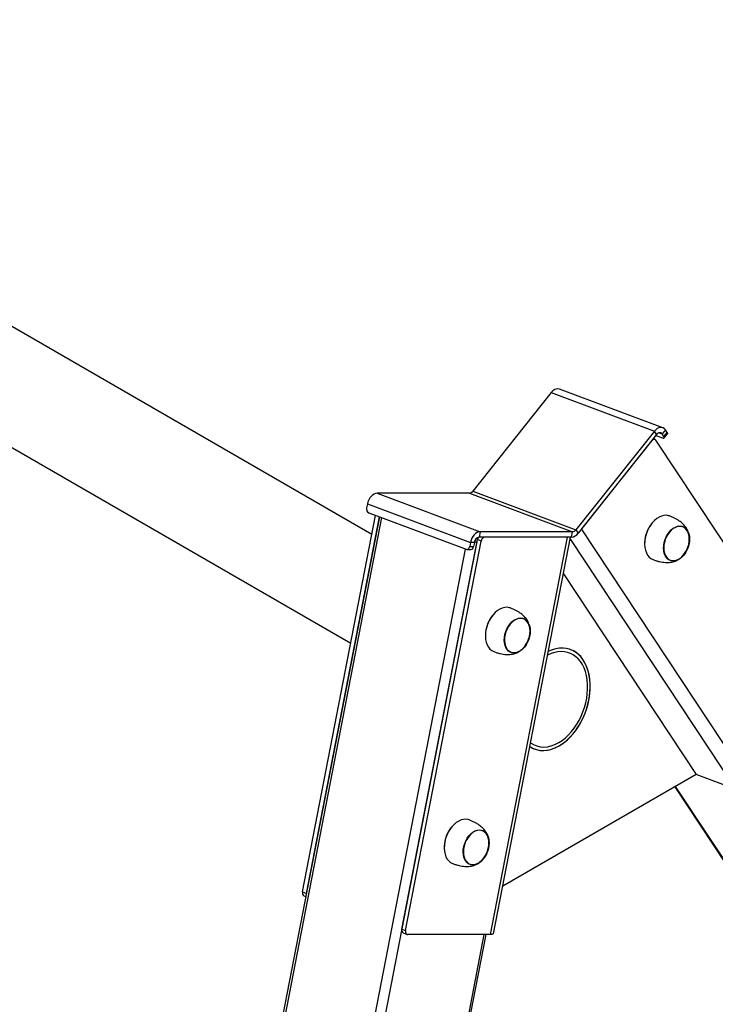
# Model space of a CAD drawing. Units: millimetres. Extents: x 68634 to 90170, y 68988 to 82542.
# Drawn here: x 88592 to 89099, y 73400 to 74118 of the extents above; entities that cross this region are included whole.
import ezdxf

# ---------------------------------------------------------------- set-up
doc = ezdxf.new("R2010")
doc.units = ezdxf.units.MM
doc.header["$LTSCALE"] = 100
doc.layers.add('AXONOMETRIC', color=7, linetype='Continuous')
doc.layers.add('TIPTAP_DIM', color=9, linetype='Continuous')

# ---------------------------------------------------------------- blocks, each defined once
blk = doc.blocks.new('K117TTL_axonometric')
at = {"layer": 'AXONOMETRIC'}
for p, q in [((-1674.62, 3850.99), (437.6, 2631.63)), ((453.01, 2710.95), (174.67, 2871.63)), ((583.82, 2814.31), (526.53, 2742.36)), ((583.82, 2814.31), (659.03, 2786.21)), ((665.11, 2788.74), (589.9, 2816.84)), ((659.03, 2786.21), (601.74, 2714.25)), ((660.67, 2783.73), (659.03, 2786.21)), ((662.47, 2785.02), (664.67, 2784.2)), ((667.02, 2787.16), (664.67, 2784.2)), ((665.9, 2782.34), (668.25, 2785.3)), ((668.25, 2785.3), (667.02, 2787.16)), ((660.67, 2783.73), (603.38, 2711.77)), ((657.14, 2779.29), (605.9, 2714.93)), ((659.42, 2780.24), (658.24, 2780.68)), ((659.4, 2780.24), (658.72, 2781.28)), ((780.71, 2597.21), (660.13, 2779.65)), ((660.16, 2783.09), (665.04, 2781.26)), ((665.9, 2782.34), (664.67, 2784.2)), ((666.15, 2781.25), (668.51, 2784.21)), ((526.53, 2742.36), (601.74, 2714.25)), ((524.14, 2740.98), (456.76, 2740.96)), ((456.76, 2740.96), (531.97, 2712.86)), ((524.14, 2740.98), (599.35, 2712.87)), ((449.72, 2733.23), (449.16, 2730.34)), ((449.72, 2733.23), (524.93, 2705.13)), ((458.56, 2723.72), (-50.24, 104.32)), ((460.08, 2723.15), (-48.8, 103.37)), ((402.39, 2450.33), (455.7, 2724.79)), ((405.17, 2449.29), (458.48, 2723.75)), ((450.68, 2726.66), (521.71, 2700.12)), ((601.74, 2714.25), (603.38, 2711.77)), ((728.93, 2528.77), (605.9, 2714.93)), ((657.14, 2718.99), (657.11, 2718.95)), ((474.81, 2423.27), (529.95, 2707.14)), ((477.59, 2422.23), (532.73, 2706.1)), ((532.73, 2706.1), (529.95, 2707.14)), ((531.97, 2712.86), (531.22, 2709)), ((598.6, 2709.01), (531.22, 2709)), ((599.35, 2712.87), (531.97, 2712.86)), ((595.64, 2709.01), (535.37, 2709)), ((539.38, 2419.35), (595.64, 2709.01)), ((541.66, 2419.9), (597.82, 2709.01)), ((718.65, 2524.94), (597.63, 2708.04)), ((598.6, 2709.01), (599.35, 2712.87)), ((12.48, 80.47), (521.36, 2700.25)), ((529.57, 2705.47), (203.65, 1027.6)), ((522.27, 2700.02), (525.05, 2700.02)), ((524.93, 2705.13), (524.36, 2702.24)), ((524.36, 2702.24), (527.13, 2702.24)), ((527.7, 2705.13), (524.93, 2705.13)), ((527.7, 2705.13), (527.13, 2702.24)), ((529.57, 2705.47), (529.62, 2705.47)), ((651.94, 2705.13), (651.94, 2705.09)), ((592.63, 2682.29), (689.4, 2535.87)), ((540.96, 2651.92), (540.93, 2651.88)), ((535.77, 2638.06), (535.77, 2638.02)), ((689.4, 2535.87), (548.37, 2454.45)), ((718.65, 2524.94), (689.4, 2535.87)), ((673.86, 2526.89), (1261.26, 1638.14)), ((674.3, 2527.15), (1261.7, 1638.39)), ((510.95, 2497.43), (510.92, 2497.39)), ((505.76, 2483.58), (505.76, 2483.53)), ((402.39, 2450.33), (405.17, 2449.29)), ((403.41, 2447.52), (404.81, 2447)), ((272.31, 1067.23), (534.95, 2419.34)), ((273.84, 1068.11), (536.31, 2419.34)), ((474.81, 2423.27), (477.59, 2422.23)), ((475.84, 2420.46), (478.62, 2419.42)), ((539.38, 2419.35), (479.11, 2419.33))]:
    blk.add_line(p, q, dxfattribs=at)
at = {"layer": 'AXONOMETRIC', "flags": 128}
for points in [[(667.02, 2787.16), (666.29, 2788.02), (665.41, 2788.61), (664.41, 2788.92), (663.32, 2788.94), (662.2, 2788.66), (661.08, 2788.1), (660.01, 2787.27), (659.03, 2786.21)], [(664.67, 2784.2), (664.3, 2784.63), (663.86, 2784.93), (663.36, 2785.08), (662.82, 2785.09), (662.26, 2784.95), (661.7, 2784.67), (661.16, 2784.26), (660.67, 2783.73)], [(668.25, 2785.3), (668.45, 2784.95), (668.56, 2784.65), (668.58, 2784.4), (668.51, 2784.21), (668.51, 2784.21)], [(660.13, 2779.65), (659.86, 2779.97), (659.53, 2780.19), (659.15, 2780.31), (658.75, 2780.31), (658.33, 2780.21), (657.91, 2780), (657.5, 2779.69), (657.14, 2779.29)], [(665.04, 2781.26), (665.42, 2781.15), (665.74, 2781.1), (665.99, 2781.14), (666.16, 2781.26), (666.23, 2781.44), (666.21, 2781.69), (666.1, 2781.99), (665.9, 2782.34)], [(456.76, 2740.96), (455.65, 2740.81), (454.53, 2740.37), (453.43, 2739.66), (452.4, 2738.7), (451.49, 2737.53), (450.71, 2736.19), (450.12, 2734.74), (449.72, 2733.23)], [(670.09, 2724.37), (669.42, 2724.59), (667.76, 2724.86), (666.03, 2724.77), (664.25, 2724.34), (662.48, 2723.57), (660.73, 2722.48), (659.06, 2721.09), (657.5, 2719.43), (656.08, 2717.54), (654.83, 2715.45), (653.78, 2713.21), (652.95, 2710.88), (652.35, 2708.49), (652.01, 2706.1), (651.93, 2703.76), (652.1, 2701.52)], [(665.86, 2698.93), (665.72, 2700.9), (665.84, 2702.97), (666.21, 2705.08), (666.83, 2707.16), (667.68, 2709.17), (668.73, 2711.04), (669.96, 2712.73), (671.33, 2714.19), (672.81, 2715.38), (674.35, 2716.27), (675.92, 2716.84), (677.46, 2717.06), (678.94, 2716.93), (680.32, 2716.46), (681.57, 2715.66), (682.63, 2714.55), (683.5, 2713.16), (684.13, 2711.53), (684.53, 2709.71), (684.67, 2707.73), (684.55, 2705.66), (684.18, 2703.56), (683.56, 2701.48), (682.71, 2699.47), (681.66, 2697.6), (680.43, 2695.9), (679.06, 2694.44), (677.58, 2693.25), (676.04, 2692.36), (674.48, 2691.8), (672.93, 2691.58), (671.45, 2691.7), (670.07, 2692.17), (668.82, 2692.97), (667.76, 2694.08), (666.89, 2695.47), (666.26, 2697.1), (665.86, 2698.93)], [(684.39, 2709.62), (684, 2711.42), (683.37, 2713.03), (682.52, 2714.4), (681.47, 2715.49), (680.25, 2716.28), (678.89, 2716.74), (677.43, 2716.87), (675.9, 2716.65), (674.36, 2716.09), (672.85, 2715.22), (671.39, 2714.04), (670.04, 2712.6), (668.83, 2710.94), (667.79, 2709.09), (666.96, 2707.12), (666.35, 2705.06), (665.98, 2702.99), (665.87, 2700.96), (666, 2699.01), (666.39, 2697.21), (667.02, 2695.61), (667.87, 2694.24), (668.92, 2693.14), (670.14, 2692.35), (671.5, 2691.89), (672.96, 2691.77), (674.49, 2691.99), (676.03, 2692.54), (677.55, 2693.42), (679, 2694.59), (680.35, 2696.03), (681.56, 2697.7), (682.6, 2699.54), (683.43, 2701.52), (684.04, 2703.57), (684.41, 2705.64), (684.52, 2707.68), (684.39, 2709.62)], [(682.64, 2699.64), (683.46, 2701.62), (684.06, 2703.67), (684.42, 2705.74), (684.52, 2707.78), (684.37, 2709.72), (683.97, 2711.51), (683.33, 2713.1), (682.47, 2714.46), (681.41, 2715.54), (680.18, 2716.31), (679.75, 2716.5)], [(531.97, 2712.86), (530.86, 2712.71), (529.73, 2712.27), (528.64, 2711.56), (527.61, 2710.59), (526.69, 2709.42), (525.92, 2708.09), (525.32, 2706.64), (524.93, 2705.13)], [(521.71, 2700.12), (522.13, 2700.02), (522.55, 2700.04), (522.97, 2700.17), (523.35, 2700.42), (523.7, 2700.76), (523.99, 2701.19), (524.21, 2701.69), (524.36, 2702.24)], [(652.1, 2701.52), (652.53, 2699.42), (653.21, 2697.52), (654.12, 2695.86), (655.25, 2694.46), (656.56, 2693.36), (658.04, 2692.58), (658.19, 2692.53)], [(670.64, 2692.14), (671.57, 2691.88), (673.04, 2691.77), (674.56, 2692.01), (676.1, 2692.58), (677.62, 2693.47), (679.07, 2694.66), (680.41, 2696.11), (681.61, 2697.78), (682.64, 2699.64)], [(553.91, 2657.31), (553.24, 2657.52), (551.59, 2657.79), (549.85, 2657.71), (548.08, 2657.28), (546.3, 2656.51), (544.56, 2655.42), (542.89, 2654.02), (541.32, 2652.36), (539.9, 2650.47), (538.65, 2648.38), (537.6, 2646.15), (536.77, 2643.81), (536.18, 2641.42), (535.83, 2639.03), (535.75, 2636.69), (535.93, 2634.45)], [(549.68, 2631.86), (549.55, 2633.84), (549.66, 2635.9), (550.04, 2638.01), (550.66, 2640.09), (551.5, 2642.1), (552.56, 2643.97), (553.79, 2645.66), (555.16, 2647.12), (556.63, 2648.32), (558.17, 2649.21), (559.74, 2649.77), (561.28, 2649.99), (562.77, 2649.87), (564.15, 2649.4), (565.39, 2648.6), (566.46, 2647.49), (567.32, 2646.1), (567.96, 2644.47), (568.35, 2642.64), (568.49, 2640.66), (568.37, 2638.6), (568, 2636.49), (567.38, 2634.41), (566.53, 2632.4), (565.48, 2630.53), (564.25, 2628.84), (562.88, 2627.38), (561.4, 2626.18), (559.86, 2625.29), (558.3, 2624.73), (556.75, 2624.51), (555.27, 2624.63), (553.89, 2625.1), (552.65, 2625.9), (551.58, 2627.01), (550.72, 2628.4), (550.08, 2630.03), (549.68, 2631.86)], [(568.21, 2642.56), (567.82, 2644.36), (567.19, 2645.96), (566.34, 2647.33), (565.29, 2648.43), (564.07, 2649.21), (562.71, 2649.68), (561.25, 2649.8), (559.73, 2649.58), (558.19, 2649.03), (556.67, 2648.15), (555.21, 2646.97), (553.86, 2645.54), (552.65, 2643.87), (551.62, 2642.03), (550.78, 2640.05), (550.17, 2638), (549.81, 2635.92), (549.69, 2633.89), (549.83, 2631.94), (550.21, 2630.14), (550.84, 2628.54), (551.69, 2627.17), (552.75, 2626.08), (553.97, 2625.29), (555.33, 2624.83), (556.79, 2624.7), (558.31, 2624.92), (559.85, 2625.48), (561.37, 2626.35), (562.82, 2627.53), (564.17, 2628.97), (565.38, 2630.63), (566.42, 2632.48), (567.25, 2634.45), (567.86, 2636.5), (568.23, 2638.58), (568.35, 2640.61), (568.21, 2642.56)], [(566.46, 2632.57), (567.29, 2634.55), (567.89, 2636.6), (568.24, 2638.68), (568.35, 2640.71), (568.2, 2642.65), (567.8, 2644.44), (567.16, 2646.04), (566.3, 2647.39), (565.24, 2648.47), (564.01, 2649.24), (563.57, 2649.43)], [(535.93, 2634.45), (536.36, 2632.36), (537.04, 2630.46), (537.95, 2628.79), (539.07, 2627.39), (540.39, 2626.29), (541.86, 2625.52), (542.01, 2625.46)], [(554.47, 2625.07), (555.4, 2624.81), (556.86, 2624.7), (558.38, 2624.94), (559.93, 2625.51), (561.44, 2626.4), (562.89, 2627.59), (564.24, 2629.04), (565.44, 2630.72), (566.46, 2632.57)], [(523.91, 2502.82), (523.23, 2503.04), (521.58, 2503.3), (519.84, 2503.22), (518.07, 2502.79), (516.29, 2502.02), (514.55, 2500.93), (512.88, 2499.54), (511.32, 2497.88), (509.89, 2495.98), (508.64, 2493.89), (507.59, 2491.66), (506.76, 2489.32), (506.17, 2486.93), (505.83, 2484.54), (505.74, 2482.2), (505.92, 2479.96)], [(519.68, 2477.37), (519.54, 2479.35), (519.66, 2481.42), (520.03, 2483.52), (520.65, 2485.6), (521.5, 2487.61), (522.55, 2489.48), (523.78, 2491.18), (525.15, 2492.64), (526.62, 2493.83), (528.17, 2494.72), (529.73, 2495.28), (531.28, 2495.5), (532.76, 2495.38), (534.14, 2494.91), (535.38, 2494.11), (536.45, 2493), (537.31, 2491.61), (537.95, 2489.98), (538.34, 2488.15), (538.48, 2486.18), (538.36, 2484.11), (537.99, 2482), (537.37, 2479.92), (536.52, 2477.91), (535.47, 2476.04), (534.24, 2474.35), (532.87, 2472.89), (531.4, 2471.7), (529.85, 2470.81), (528.29, 2470.24), (526.75, 2470.02), (525.26, 2470.15), (523.88, 2470.62), (522.64, 2471.42), (521.57, 2472.53), (520.71, 2473.92), (520.07, 2475.55), (519.68, 2477.37)], [(538.2, 2488.07), (537.81, 2489.87), (537.19, 2491.48), (536.34, 2492.84), (535.28, 2493.94), (534.06, 2494.73), (532.7, 2495.19), (531.24, 2495.31), (529.72, 2495.09), (528.18, 2494.54), (526.66, 2493.66), (525.21, 2492.49), (523.86, 2491.05), (522.65, 2489.38), (521.61, 2487.54), (520.78, 2485.56), (520.17, 2483.51), (519.8, 2481.44), (519.68, 2479.4), (519.82, 2477.46), (520.21, 2475.66), (520.83, 2474.05), (521.69, 2472.68), (522.74, 2471.59), (523.96, 2470.8), (525.32, 2470.34), (526.78, 2470.21), (528.3, 2470.43), (529.84, 2470.99), (531.36, 2471.86), (532.81, 2473.04), (534.16, 2474.48), (535.37, 2476.14), (536.41, 2477.99), (537.24, 2479.96), (537.85, 2482.02), (538.22, 2484.09), (538.34, 2486.12), (538.2, 2488.07)], [(536.46, 2478.08), (537.28, 2480.06), (537.88, 2482.12), (538.23, 2484.19), (538.34, 2486.22), (538.19, 2488.16), (537.79, 2489.95), (537.15, 2491.55), (536.29, 2492.9), (535.23, 2493.98), (534, 2494.76), (533.56, 2494.94)], [(505.92, 2479.96), (506.35, 2477.87), (507.03, 2475.97), (507.94, 2474.3), (509.06, 2472.9), (510.38, 2471.8), (511.85, 2471.03), (512, 2470.97)], [(524.46, 2470.58), (525.39, 2470.32), (526.85, 2470.22), (528.38, 2470.45), (529.92, 2471.02), (531.43, 2471.91), (532.88, 2473.1), (534.23, 2474.55), (535.43, 2476.23), (536.46, 2478.08)], [(405.17, 2449.29), (405.1, 2448.72), (405.1, 2448.49)], [(477.59, 2422.23), (477.52, 2421.66), (477.54, 2421.12), (477.63, 2420.62), (477.8, 2420.18), (478.05, 2419.82), (478.36, 2419.55), (478.71, 2419.39), (479.11, 2419.33)], [(541.66, 2419.9), (541.52, 2419.7), (541.07, 2419.5), (540.35, 2419.39), (539.38, 2419.35)]]:
    blk.add_lwpolyline(points, dxfattribs=at)
at = {"layer": 'AXONOMETRIC'}
for centre, radius, start, end in [((588.62, 2811.36), 5.63, 76.78236, 148.38728), ((523.87, 2744.2), 3.24, 274.76449, 325.23014), ((452.27, 2729.48), 3.23, 164.5109, 240.57482), ((599.08, 2716.1), 3.24, 274.76449, 325.23014), ((676.28, 2703.91), 24.37, 141.89207, 177.12811), ((532.05, 2704.7), 4.38, 100.96949, 174.32595), ((534.22, 2706.32), 4.35, 142.93018, 169.13479), ((536, 2705.77), 3.28, 100.97892, 174.31692), ((598.06, 2715.46), 6.47, 274.75855, 325.23608), ((524.78, 2702.35), 2.35, 276.35174, 357.13082), ((529.77, 2721.65), 16.18, 263.0212, 269.28732), ((560.11, 2636.84), 24.37, 141.8921, 177.12812), ((530.1, 2482.36), 24.37, 141.89084, 177.13028), ((404.69, 2449.58), 2.43, 162.04079, 238.15557), ((477.12, 2422.52), 2.43, 162.03903, 238.15477)]:
    blk.add_arc(centre, radius, start, end, dxfattribs=at)
for major_axis, start_param, end_param in [((12.85, 36.36), 2.977551, 6.886688), ((11.97, 33.88), 3.803548, 6.916361), ((12.85, 36.36), 3.803548, 6.886688), ((12.85, 36.36), 2.977551, 3.803548), ((11.97, 33.88), 2.947879, 3.803548)]:
    blk.add_ellipse((584.78, 2590.77), major_axis=major_axis, ratio=0.66655, start_param=start_param, end_param=end_param, dxfattribs=at)
for points, knots in [([(684.47, 2710.09), (684.33, 2710.77), (684.07, 2712), (683.4, 2713.71), (682.6, 2715.23), (681.62, 2716.66), (680.48, 2718), (679.17, 2719.25), (677.68, 2720.43), (676, 2721.56), (674.12, 2722.62), (672.1, 2723.59), (670.7, 2724.13), (670, 2724.41)], [0, 0, 0, 0, 0.096102, 0.17331, 0.251147, 0.3281, 0.406143, 0.487182, 0.57359, 0.667888, 0.771989, 0.886447, 1, 1, 1, 1]), ([(658.1, 2692.56), (658.85, 2692.29), (660.35, 2691.76), (662.64, 2691.14), (664.89, 2690.71), (666.99, 2690.48), (668.96, 2690.44), (670.85, 2690.59), (672.66, 2690.94), (674.42, 2691.5), (676.11, 2692.28), (677.43, 2693.11), (678.17, 2693.69), (678.41, 2693.88)], [0, 0, 0, 0, 0.119965, 0.241927, 0.351325, 0.449223, 0.538333, 0.62201, 0.7038, 0.785806, 0.87066, 0.957844, 1, 1, 1, 1]), ([(568.29, 2643.03), (568.15, 2643.71), (567.89, 2644.94), (567.22, 2646.65), (566.43, 2648.16), (565.45, 2649.59), (564.3, 2650.93), (562.99, 2652.18), (561.51, 2653.37), (559.83, 2654.49), (557.94, 2655.55), (555.92, 2656.52), (554.52, 2657.07), (553.83, 2657.34)], [0, 0, 0, 0, 0.096102, 0.17331, 0.251147, 0.3281, 0.406143, 0.487182, 0.57359, 0.667888, 0.771989, 0.886447, 1, 1, 1, 1]), ([(541.93, 2625.49), (542.67, 2625.22), (544.17, 2624.69), (546.47, 2624.08), (548.71, 2623.64), (550.81, 2623.41), (552.79, 2623.38), (554.67, 2623.53), (556.49, 2623.87), (558.25, 2624.43), (559.94, 2625.21), (561.26, 2626.04), (561.99, 2626.62), (562.23, 2626.81)], [0, 0, 0, 0, 0.119965, 0.241927, 0.351325, 0.449222, 0.538332, 0.62201, 0.7038, 0.785806, 0.87066, 0.957844, 1, 1, 1, 1]), ([(538.28, 2488.54), (538.14, 2489.22), (537.88, 2490.45), (537.21, 2492.16), (536.42, 2493.67), (535.44, 2495.1), (534.29, 2496.44), (532.98, 2497.69), (531.5, 2498.88), (529.82, 2500), (527.93, 2501.06), (525.91, 2502.03), (524.52, 2502.58), (523.82, 2502.85)], [0, 0, 0, 0, 0.096097, 0.173305, 0.251144, 0.328105, 0.406141, 0.48718, 0.573593, 0.667888, 0.771989, 0.886447, 1, 1, 1, 1]), ([(511.92, 2471), (512.66, 2470.74), (514.16, 2470.2), (516.46, 2469.59), (518.7, 2469.15), (520.8, 2468.93), (522.78, 2468.89), (524.66, 2469.04), (526.48, 2469.39), (528.24, 2469.94), (529.93, 2470.73), (531.25, 2471.55), (531.98, 2472.13), (532.22, 2472.32)], [0, 0, 0, 0, 0.119965, 0.241927, 0.351326, 0.449222, 0.538332, 0.62201, 0.7038, 0.785806, 0.87066, 0.957844, 1, 1, 1, 1])]:
    blk.add_open_spline(points, degree=3, knots=knots, dxfattribs=at)

msp = doc.modelspace()

# ---------------------------------------------------------------- block references
at = {"layer": 'TIPTAP_DIM'}
msp.add_blockref('K117TTL_axonometric', (88395.93, 71031.38), dxfattribs=at)

doc.saveas('drawing.dxf')
